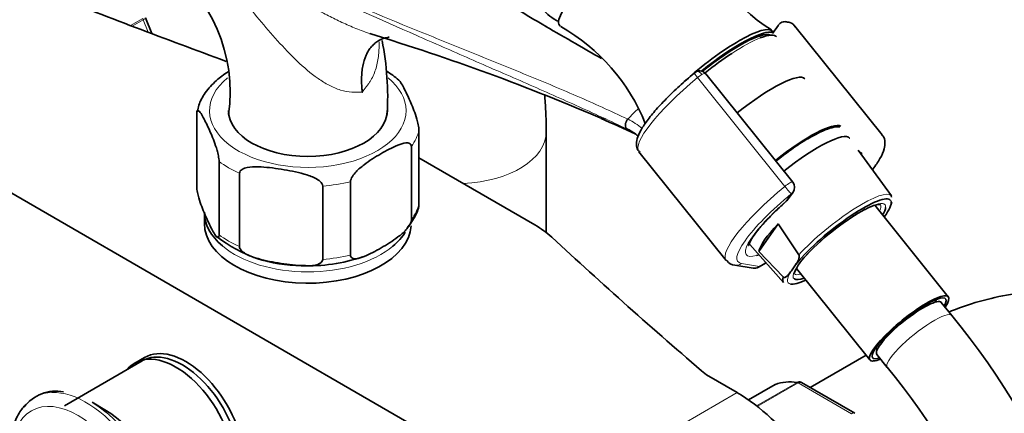
# Model space of a CAD drawing. Units: millimetres. Extents: x 0 to 1471, y 0 to 2769.
# Drawn here: x 243 to 386, y 802 to 859 of the extents above; entities that cross this region are included whole.
import ezdxf
from ezdxf import colors
from ezdxf.entities.mleader import LeaderData, LeaderLine
from ezdxf.math import Vec2, Vec3

# ---------------------------------------------------------------- set-up
doc = ezdxf.new("R2010")
doc.units = ezdxf.units.MM
doc.layers.add('DV5_Défaut', color=7, linetype='Continuous')
doc.layers.add('Défaut', color=7, linetype='Continuous')

# ---------------------------------------------------------------- blocks, each defined once
blk = doc.blocks.new('_DOT')
at = {"color": 0}
blk.add_line((0, 0), (-1, 0), dxfattribs=at)
at = {"color": 0, "const_width": 0.333}
blk.add_lwpolyline([(-0.1665, 0, 1), (0.1665, 0, 1)], format="xyb", close=True, dxfattribs=at)
blk = doc.blocks.new('SE4')
at = {"layer": 'DV5_Défaut', "color": 7, "linetype": 'Continuous', "lineweight": 18}
for p, q in [((258.97, 857.74), (260.72, 858.75)), ((260.8, 858.59), (259.18, 857.65)), ((261.5, 856.78), (260.8, 858.59)), ((353.81, 834.46), (341.15, 850.21)), ((353.98, 832.29), (354.77, 833.41)), ((347.52, 823.31), (350.15, 822.88)), ((350.15, 822.88), (351.08, 823.42)), ((352.45, 805.79), (348.56, 803.54)), ((349.74, 802.68), (355.62, 806.07)), ((355.75, 806.02), (349.83, 802.61)), ((363.49, 801.55), (355.75, 806.02)), ((346.89, 804.6), (319.31, 788.68))]:
    blk.add_line(p, q, dxfattribs=at)
at = {"layer": 'DV5_Défaut', "color": 7, "linetype": 'Continuous', "lineweight": 35}
for p, q in [((262.02, 856.58), (261.13, 858.86)), ((352.15, 856.75), (352.02, 856.91)), ((352.89, 857.81), (352.03, 856.59)), ((367.94, 841.9), (355.28, 857.65)), ((354.97, 835.08), (342.37, 850.76)), ((214.66, 849.1), (319.31, 788.68)), ((268.56, 834.43), (268.56, 845.04)), ((300.77, 831.94), (300.77, 842.55)), ((319.23, 827.77), (319.23, 842.37)), ((299.69, 829.61), (299.69, 840.22)), ((332.67, 839.48), (345.33, 823.73)), ((369.27, 833.1), (364.48, 839.72)), ((271.79, 827.45), (271.79, 838.07)), ((300.77, 838.58), (317.56, 828.89)), ((274.75, 825.75), (274.75, 836.36)), ((286.82, 823.88), (286.82, 834.5)), ((290.85, 824.51), (290.85, 835.12)), ((354.23, 832.51), (355.02, 833.63)), ((377.53, 818.48), (366.89, 831.72)), ((269.66, 830.73), (269.66, 829.1)), ((350.05, 825.04), (352.85, 829.02)), ((352.85, 829.02), (355.86, 824.56)), ((348.74, 826.04), (353.65, 820.54)), ((353.59, 821.35), (350.05, 825.04)), ((346.59, 823.04), (349.23, 822.61)), ((350.02, 822.76), (351.11, 823.39)), ((354.78, 822.25), (355.26, 822.94)), ((355.5, 822.57), (366.15, 809.33)), ((375.81, 817.74), (375.6, 818.01)), ((378.03, 815.78), (376.51, 817.66)), ((367.02, 811.12), (367.23, 810.85)), ((260.99, 809.69), (259.57, 808.87)), ((365.6, 810.01), (357.52, 805.34)), ((367.16, 810.14), (368.68, 808.26)), ((260.62, 809.19), (249.37, 802.7)), ((346.89, 804.6), (342.46, 807.16)), ((352.43, 805.77), (348.56, 803.54)), ((363.97, 801.61), (356.26, 806.06)), ((255.25, 802.11), (253.37, 803.2))]:
    blk.add_line(p, q, dxfattribs=at)
for centre, radius, start, end in [((367.18, 881.08), 28.45, 197.2706, 237.4387), ((250.61, 848.13), 22.79, 351.752, 55.3735), ((323.83, 864.31), 6.6, 218.8873, 245.0172), ((353.84, 857.18), 1.13, 87.0307, 121.079), ((307.44, 833.07), 28.18, 21.858, 60.4454), ((196.66, 538.67), 332.37, 66.7655, 73.0337), ((254.38, 847.36), 41.86, 356.5729, 11.3293), ((288.24, 838.62), 14.78, 49.4173, 58.187), ((341.88, 849.45), 1.84, 120.3478, 129.8606), ((341.49, 850.12), 1.07, 34.1879, 120.5026), ((139.96, 423.24), 460.81, 65.3394, 66.0236), ((327.29, 835.14), 8.46, 63.7731, 64.4536), ((326.95, 834.57), 9.12, 52.0206, 63.4342), ((365.55, 840.3), 1.2, 218.794, 240), ((365.55, 840.3), 1.2, 240, 244.2943), ((354.04, 834.32), 1.2, 324.8961, 38.794), ((353.25, 833.2), 1.2, 311.3289, 324.8961), ((283.48, 842.24), 19.24, 231.4362, 270.8531), ((285.01, 846.02), 23.05, 266.9198, 289.1407), ((362.13, 819.12), 7.47, 131.3099, 158.6936), ((346.7, 824.56), 1.53, 212.933, 265.7457), ((349.42, 823.8), 1.2, 260.8499, 300), ((296.06, 747.97), 106.38, 2.5983, 39.6002), ((295.86, 747.87), 94.6, 2.9817, 39.6724), ((356.01, 805.76), 0.383, 49.9409, 92.4726), ((248.17, 798.97), 5.85, 79.52, 142.5322)]:
    blk.add_arc(centre, radius, start, end, dxfattribs=at)
at = {"layer": 'DV5_Défaut', "color": 7, "linetype": 'Continuous', "lineweight": 18}
for centre, radius, start, end in [((327.59, 837.11), 7.88, 63.693, 64.4756), ((326.29, 834.54), 10.76, 50.6153, 63.5299)]:
    blk.add_arc(centre, radius, start, end, dxfattribs=at)
at = {"layer": 'DV5_Défaut', "color": 7, "linetype": 'Continuous', "lineweight": 35}
for centre, major_axis, ratio, start_param, end_param in [((330.5, 865.32), (-9.35, -7.52), 0.211325, 3.058347, 6.283185), ((898.98, 1420.3), (-1165.78, 0), 0.57735, 0.976957, 1.00379), ((330.5, 865.32), (-9.35, -7.52), 0.211325, 0, 0.083124), ((343.06, 849.71), (-8.96, -7.21), 0.211325, 3.141593, 4.982415), ((343.36, 849.33), (-8.96, -7.21), 0.211325, 3.250336, 4.720099), ((343.36, 849.33), (8.55, 6.88), 0.211325, 0.099888, 1.571472), ((343.68, 848.93), (-8.94, -7.19), 0.211325, 3.130782, 3.732231), ((343.68, 848.93), (-8.94, -7.19), 0.211325, 4.270496, 4.702037), ((348.26, 843.23), (8.46, 6.8), 0.211325, 0, 1.559531), ((284.66, 845.43), (11.5, 0), 0.57735, 3.141593, 6.283185), ((353.77, 836.38), (-8.3, -6.67), 0.211325, 3.219137, 4.700912), ((355, 834.85), (8.22, 6.61), 0.211325, 0, 1.559211), ((355, 834.85), (8.22, 6.61), 0.211325, 6.272375, 6.283185), ((361.73, 826.47), (7.42, 5.97), 0.211325, 0.059854, 2.438119), ((353.25, 833.2), (-0.792, 0.901), 0.200413, 2.924183, 3.141593), ((361.73, 826.47), (6.62, 5.33), 0.211325, 0.811133, 2.158441), ((361.73, 826.47), (6.62, 5.33), 0.211325, -0.537828, -0.200303), ((361.73, 826.47), (7.42, 5.97), 0.211325, 5.585692, 6.187265), ((361.53, 826.72), (7.79, 6.26), 0.211325, -0.388661, -0.316435), ((284.66, 830.73), (-15, 0), 0.57735, 0, 0.600716), ((284.66, 829.1), (15, 0), 0.57735, 3.141593, 6.244398), ((305.19, 821.75), (17.49, 0), 0.57735, 0.558518, 0.785398), ((358.17, 830.91), (-8.02, -6.45), 0.211325, 5.256563, 6.045979), ((284.66, 830.73), (-15, 0), 0.57735, 2.536924, 2.799227), ((1308.65, 1183.77), (-1165.78, 0), 0.57735, 0.558518, 0.59384), ((357.37, 831.9), (-9.12, -7.33), 0.211325, 0.430804, 0.494768), ((361.44, 826.83), (7.81, 6.28), 0.211325, 2.834371, 3.152403), ((361.73, 826.47), (7.42, 5.97), 0.211325, 3.320053, 3.839086), ((361.73, 826.47), (6.62, 5.33), 0.211325, 3.21537, 3.67942), ((371.84, 813.9), (-5.69, -4.57), 0.211325, 2.535566, 6.283185), ((371.84, 813.9), (-5.3, -4.26), 0.211325, 2.651635, 6.283185), ((371.84, 813.9), (-4.68, -3.76), 0.211325, 3.141593, 6.283185), ((266.49, 799.01), (5.88, -10.18), 0.57735, 0, 3.141593), ((266.99, 799.3), (6, -10.39), 0.57735, 0, 3.141593), ((265.57, 798.48), (6, -10.39), 0.57735, 0, 3.346073), ((371.84, 813.9), (-5.3, -4.26), 0.211325, 0, 0.489957), ((371.84, 813.9), (-5.69, -4.57), 0.211325, 0, 0.606027), ((352.68, 805.34), (0.25, -0.433), 0.57735, 3.042222, 3.141593), ((359.62, 791.54), (-8, 13.86), 0.57735, 5.858958, 6.183814), ((346.89, 785.01), (-12, 20.78), 0.57735, 3.141593, 5.497787), ((253.37, 791.43), (7.2, -12.48), 0.57735, 0.785398, 2.356194), ((255.25, 792.52), (5.88, -10.18), 0.57735, 0.785398, 2.356194)]:
    blk.add_ellipse(centre, major_axis=major_axis, ratio=ratio, start_param=start_param, end_param=end_param, dxfattribs=at)
at = {"layer": 'DV5_Défaut', "color": 7, "linetype": 'Continuous', "lineweight": 18}
for centre, major_axis, ratio, start_param, end_param in [((260.5, 858.56), (0.25, -0.433), 0.57735, 1.308997, 1.670167), ((343.68, 848.93), (-8.94, -7.19), 0.211325, 3.732231, 4.270496), ((341.45, 850.17), (0.5, -0.866), 0.57735, 1.832596, 3.141367), ((284.66, 845.43), (14.25, 0), 0.57735, 2.530065, 6.283185), ((284.66, 845.43), (14.25, 0), 0.57735, 0, 0.613624), ((343.98, 848.56), (11.3, 9.08), 0.211325, 1.651921, 3.141593), ((341.34, 850.1), (0.64, -0.769), 0.079206, 3.141693, 4.498777), ((341.38, 850.07), (0.935, 0.752), 0.211325, 0.938882, 1.651921), ((341.5, 849.92), (-0.853, -0.853), 0.339217, 3.104674, 4.043556), ((334.16, 839.4), (4.56, 7.9), 0.57735, 1.028813, 1.282956), ((331.37, 843.67), (-0.431, -0.902), 0.624277, 4.376222, 6.270495), ((331.47, 843.62), (-0.442, -0.897), 0.627199, 4.383721, 6.277438), ((284.66, 843.8), (16.25, 0), 0.57735, 5.892578, 6.150194), ((306.23, 842.37), (13, 0), 0.57735, 4.785131, 6.283185), ((306.23, 842.37), (13, 0), 0.57735, 0, 0.000458), ((284.66, 843.8), (-16.25, 0), 0.57735, 0.656591, 0.914206), ((356.63, 832.82), (-8.18, -6.58), 0.211325, -3.278695, -3.183792), ((284.66, 843.8), (16.25, 0), 0.57735, 4.845381, 5.102996), ((356.63, 832.82), (11.3, 9.08), 0.211325, 1.651921, 3.141593), ((354.04, 834.32), (-0.935, -0.752), 0.211325, 3.141593, 4.793514), ((354.04, 834.32), (0.768, -0.922), 0.079206, 4.498777, 6.069574), ((361.44, 826.83), (-7.81, -6.28), 0.211325, 3.130782, 5.326579), ((357.37, 831.9), (10.37, 8.33), 0.211325, 1.651921, 3.329983), ((353.25, 833.2), (-0.982, 0.69), 0.788675, 2.790713, 3.141593), ((354.04, 834.32), (-0.982, 0.69), 0.788675, 2.790713, 3.141593), ((361.73, 826.47), (7.42, 5.97), 0.211325, 6.187265, 6.343039), ((284.66, 833.18), (16.25, 0), 0.57735, 5.892578, 6.150194), ((357.37, 831.9), (-9.12, -7.33), 0.211325, -1.364287, 0.430804), ((361.73, 826.47), (6.62, 5.33), 0.211325, 0, 0.811133), ((361.43, 826.85), (-6.24, -5.01), 0.211325, 2.720151, 3.113553), ((361.73, 826.47), (6.62, 5.33), 0.211325, 6.082882, 6.283185), ((284.66, 833.18), (-16.25, 0), 0.57735, 0.656591, 0.914206), ((284.66, 830.73), (-15, 0), 0.57735, 0.600716, 2.536924), ((284.66, 833.18), (16.25, 0), 0.57735, 4.845381, 5.102996), ((361.73, 826.47), (6.62, 5.33), 0.211325, 2.158441, 3.21537), ((346.78, 824.22), (0.19, 1.18), 0.960122, 3.141916, 3.998568), ((349.42, 823.8), (0.19, 1.18), 0.960122, 3.141593, 3.998568), ((349.42, 823.8), (-0.6, 1.04), 0.57735, 3.141593, 3.403392), ((361.73, 826.47), (7.42, 5.97), 0.211325, 2.581237, 3.320053), ((361.43, 826.85), (-6.24, -5.01), 0.211325, 0.01723, 0.421442), ((373.35, 812.02), (-4.68, -3.76), 0.211325, 3.141192, 6.283185), ((373.35, 812.02), (-4.68, -3.76), 0.211325, 0, 0.00031), ((252.53, 790.95), (7.49, -12.97), 0.57735, 0, 3.251905), ((355.75, 805.61), (-0.25, 0.433), 0.57735, 5.497787, 5.858958)]:
    blk.add_ellipse(centre, major_axis=major_axis, ratio=ratio, start_param=start_param, end_param=end_param, dxfattribs=at)
blk.add_ellipse((251.34, 790.26), major_axis=(6.76, -11.71), ratio=0.57735, dxfattribs=at)
at = {"layer": 'DV5_Défaut', "color": 7, "linetype": 'Continuous', "lineweight": 35}
for points, knots in [([(247.82, 895.34), (247.6, 895.46), (245.77, 896.44), (242.06, 898.19), (237.03, 900.05), (232.01, 901.38), (227.08, 902.15), (222.29, 902.34), (217.69, 901.96), (213.32, 901.01), (209.23, 899.52), (205.43, 897.51), (201.96, 895.01), (198.84, 892.04), (196.07, 888.63), (193.67, 884.78), (191.65, 880.52), (190.04, 875.88), (188.84, 870.85), (188.07, 865.56), (187.82, 861.22), (187.8, 858.95), (187.8, 858.41)], [0, 0, 0, 0, 0.007685, 0.063891, 0.120131, 0.176238, 0.232039, 0.28733, 0.341921, 0.395712, 0.448742, 0.501201, 0.553389, 0.605569, 0.658046, 0.711085, 0.764831, 0.819294, 0.874372, 0.929899, 0.985701, 1, 1, 1, 1]), ([(319.2, 857.63), (319.07, 857.69), (316.41, 859.18), (311.32, 862.44), (304.77, 866.64), (299.33, 870.2), (294.84, 873.12), (290.79, 875.72), (286.06, 878.69), (280.34, 882.13), (276.55, 884.19), (274.2, 885.46)], [0, 0, 0, 0, 0.006932, 0.174464, 0.323552, 0.461741, 0.543041, 0.628059, 0.734107, 0.861491, 1, 1, 1, 1]), ([(355.36, 857.48), (355.35, 857.52), (355.25, 857.84), (354.59, 858.21), (354.14, 858.28), (353.9, 858.3)], [0, 0, 0, 0, 0.055527, 0.6016, 1, 1, 1, 1]), ([(327.23, 852.99), (325.97, 853.7), (324.72, 854.41), (322.04, 855.96), (320.61, 856.79), (319.18, 857.62)], [0, 0, 0, 0, 0.464488, 0.464488, 1, 1, 1, 1]), ([(292.56, 848.07), (292.54, 848.24), (292.52, 848.42), (292.49, 848.75), (292.48, 848.92), (292.45, 849.42), (292.45, 849.75), (292.46, 850.38), (292.48, 850.7), (292.54, 851.31), (292.58, 851.6), (292.74, 852.45), (292.9, 852.97), (293.22, 853.69), (293.34, 853.91), (293.6, 854.33), (293.89, 854.71), (294.22, 855.04), (294.58, 855.33), (294.77, 855.46), (295.36, 855.8), (295.79, 855.95), (296.32, 856.04), (296.38, 856.04), (296.45, 856.05)], [0, 0, 0, 0, 0.040796, 0.040796, 0.081591, 0.081591, 0.163182, 0.163182, 0.244774, 0.244774, 0.326365, 0.326365, 0.489547, 0.489547, 0.571139, 0.571139, 0.65273, 0.734321, 0.734321, 0.815912, 0.815912, 0.979095, 0.979095, 1, 1, 1, 1]), ([(273.09, 851.04), (272.48, 850.65), (271.23, 849.74), (269.79, 848.12), (268.87, 846.52), (268.71, 845.62), (268.66, 845.26)], [0, 0, 0, 0, 0.261521, 0.581149, 0.860171, 1, 1, 1, 1]), ([(300.77, 842.55), (300.77, 842.79), (300.73, 843.11), (300.61, 843.67), (300.54, 843.93), (300.34, 844.66), (300.19, 845.08), (299.75, 846.24), (299.45, 846.91), (298.85, 848.2), (298.55, 848.82), (298.12, 849.53), (297.98, 849.74), (297.85, 849.85)], [0, 0, 0, 0, 0.0721022, 0.0721022, 0.1442045, 0.1442045, 0.2884089, 0.2884089, 0.5768179, 0.5768179, 0.8652268, 0.8652268, 1, 1, 1, 1]), ([(340.7, 850.86), (340.29, 850.51), (339.26, 849.64), (337.5, 848.04), (335.72, 846.23), (334.24, 844.52), (333.12, 842.97), (332.47, 841.69), (332.24, 840.68), (332.37, 839.79), (332.7, 839.52), (332.81, 839.43)], [0, 0, 0, 0, 0.070733, 0.205882, 0.341492, 0.477822, 0.6157, 0.757243, 0.871123, 0.962422, 1, 1, 1, 1]), ([(319.23, 842.37), (319.22, 843.45), (319.19, 845.17), (319.06, 846.96), (318.98, 847.8)], [0, 0, 0, 0, 0.534912, 1, 1, 1, 1]), ([(268.56, 845.04), (268.56, 845.28), (268.6, 845.4), (268.72, 845.47), (268.79, 845.44), (268.99, 845.27), (269.14, 845.06), (269.58, 844.32), (269.88, 843.71), (270.48, 842.42), (270.78, 841.75), (271.22, 840.57), (271.37, 840.16), (271.57, 839.43), (271.64, 839.17), (271.75, 838.62), (271.79, 838.31), (271.79, 838.07)], [0, 0, 0, 0, 0.0625, 0.0625, 0.125, 0.125, 0.25, 0.25, 0.5, 0.5, 0.75, 0.75, 0.875, 0.875, 0.9375, 0.9375, 1, 1, 1, 1]), ([(361.8, 843.09), (361.68, 843.1), (361.21, 843.09), (360.34, 842.91), (358.99, 842.37), (357.99, 841.82), (357.42, 841.51)], [0, 0, 0, 0, 0.1038125, 0.3794133, 0.7066418, 1, 1, 1, 1]), ([(357.42, 841.51), (357.08, 841.31), (356.22, 840.8), (354.55, 839.67), (353.22, 838.66), (352.55, 838.13), (352.53, 838.12)], [0, 0, 0, 0, 0.204209, 0.596732, 0.987411, 1, 1, 1, 1]), ([(366.53, 836.9), (366.55, 836.92), (366.98, 837.48), (367.7, 838.53), (368.26, 839.76), (368.4, 840.79), (368.22, 841.65), (367.91, 841.88), (367.83, 841.94)], [0, 0, 0, 0, 0.011672, 0.290996, 0.581643, 0.777034, 0.952826, 1, 1, 1, 1]), ([(290.85, 835.12), (290.85, 835.36), (290.97, 835.64), (291.28, 836.14), (291.46, 836.36), (292.02, 836.96), (292.42, 837.29), (293.62, 838.2), (294.43, 838.7), (296.05, 839.64), (296.88, 840.09), (298.1, 840.58), (298.5, 840.71), (299.07, 840.76), (299.26, 840.75), (299.57, 840.61), (299.69, 840.46), (299.69, 840.22)], [0, 0, 0, 0, 0.0625, 0.0625, 0.125, 0.125, 0.25, 0.25, 0.5, 0.5, 0.75, 0.75, 0.875, 0.875, 0.9375, 0.9375, 1, 1, 1, 1]), ([(274.75, 836.36), (274.75, 836.61), (274.92, 836.8), (275.34, 837.05), (275.59, 837.12), (276.37, 837.28), (276.92, 837.3), (278.57, 837.26), (279.68, 837.12), (281.91, 836.77), (283.02, 836.57), (284.67, 836.09), (285.22, 835.91), (285.99, 835.51), (286.24, 835.36), (286.65, 834.98), (286.82, 834.74), (286.82, 834.5)], [0, 0, 0, 0, 0.0625, 0.0625, 0.125, 0.125, 0.25, 0.25, 0.5, 0.5, 0.75, 0.75, 0.875, 0.875, 0.9375, 0.9375, 1, 1, 1, 1]), ([(271.79, 827.45), (271.79, 827.21), (271.75, 827.09), (271.63, 827.02), (271.57, 827.05), (271.36, 827.22), (271.21, 827.44), (270.77, 828.17), (270.47, 828.79), (269.88, 830.07), (269.58, 830.75), (269.13, 831.92), (268.99, 832.34), (268.78, 833.06), (268.71, 833.32), (268.6, 833.87), (268.56, 834.19), (268.56, 834.43)], [0, 0, 0, 0, 0.0625, 0.0625, 0.125, 0.125, 0.25, 0.25, 0.5, 0.5, 0.75, 0.75, 0.875, 0.875, 0.9375, 0.9375, 1, 1, 1, 1]), ([(299.06, 828.43), (299.48, 828.97), (300.18, 829.92), (300.74, 831.22), (300.77, 831.88), (300.78, 831.94)], [0, 0, 0, 0, 0.456842, 0.955095, 1, 1, 1, 1]), ([(348.59, 825.91), (348.58, 825.91), (348.58, 825.9), (348.64, 826.18), (349.02, 826.91), (349.78, 827.98), (350.95, 829.34), (352.43, 830.85), (353.47, 831.79), (354.04, 832.3)], [0, 0, 0, 0, 0.015647, 0.153189, 0.300596, 0.468811, 0.649978, 0.837618, 1, 1, 1, 1]), ([(365.4, 831.09), (365.42, 831.1), (365.9, 831.36), (366.69, 831.7), (367.51, 831.9), (367.66, 831.85), (367.68, 831.84)], [0, 0, 0, 0, 0.013795, 0.379511, 0.69788, 1, 1, 1, 1]), ([(299.69, 829.61), (299.69, 829.37), (299.57, 829.08), (299.26, 828.59), (299.08, 828.37), (298.52, 827.77), (298.13, 827.44), (296.93, 826.53), (296.11, 826.03), (294.49, 825.09), (293.66, 824.64), (292.44, 824.15), (292.04, 824.02), (291.47, 823.97), (291.28, 823.98), (290.98, 824.12), (290.85, 824.27), (290.85, 824.51)], [0, 0, 0, 0, 0.0625, 0.0625, 0.125, 0.125, 0.25, 0.25, 0.5, 0.5, 0.75, 0.75, 0.875, 0.875, 0.9375, 0.9375, 1, 1, 1, 1]), ([(286.82, 823.88), (286.82, 823.64), (286.65, 823.45), (286.23, 823.2), (285.97, 823.12), (285.2, 822.96), (284.64, 822.95), (283, 822.99), (281.89, 823.13), (279.66, 823.48), (278.54, 823.68), (276.89, 824.15), (276.34, 824.34), (275.58, 824.74), (275.33, 824.89), (274.91, 825.27), (274.75, 825.51), (274.75, 825.75)], [0, 0, 0, 0, 0.0625, 0.0625, 0.125, 0.125, 0.25, 0.25, 0.5, 0.5, 0.75, 0.75, 0.875, 0.875, 0.9375, 0.9375, 1, 1, 1, 1]), ([(355.86, 824.56), (355.89, 824.52), (355.9, 824.46), (355.92, 824.36), (355.92, 824.32), (355.91, 824.19), (355.9, 824.11), (355.83, 823.88), (355.77, 823.75), (355.57, 823.38), (355.41, 823.16), (355.26, 822.94)], [0, 0, 0, 0, 0.0625, 0.0625, 0.125, 0.125, 0.25, 0.25, 0.5, 0.5, 1, 1, 1, 1]), ([(354.78, 822.25), (354.62, 822.03), (354.46, 821.81), (354.2, 821.52), (354.1, 821.43), (353.94, 821.33), (353.88, 821.3), (353.78, 821.28), (353.75, 821.28), (353.67, 821.29), (353.63, 821.31), (353.59, 821.35)], [0, 0, 0, 0, 0.5, 0.5, 0.75, 0.75, 0.875, 0.875, 0.9375, 0.9375, 1, 1, 1, 1]), ([(425.3, 781.13), (425.28, 782.21), (425.24, 784.82), (424.78, 789.41), (423.74, 794.41), (422.17, 799.14), (420.1, 803.46), (417.57, 807.32), (414.63, 810.67), (411.35, 813.49), (407.77, 815.76), (403.96, 817.49), (399.96, 818.67), (395.79, 819.32), (391.49, 819.43), (387.07, 819), (382.54, 818.03), (379.41, 816.99), (377.75, 816.34), (377.63, 816.3)], [0, 0, 0, 0, 0.037985, 0.107903, 0.177732, 0.246634, 0.313963, 0.379293, 0.442565, 0.504059, 0.564265, 0.623779, 0.683089, 0.742763, 0.803384, 0.865429, 0.929191, 0.994711, 1, 1, 1, 1]), ([(355.62, 806.07), (355.71, 806.12), (355.81, 806.15), (355.94, 806.16), (355.97, 806.16), (356, 806.15)], [0, 0, 0, 0, 0.7512542, 0.7512542, 1, 1, 1, 1]), ([(356.26, 806.06), (356.19, 806.1), (356.11, 806.12), (355.93, 806.11), (355.84, 806.08), (355.75, 806.02)], [0, 0, 0, 0, 0.499124, 0.499124, 1, 1, 1, 1]), ([(244.25, 803.3), (243.84, 802.93), (243.05, 802.19), (242.16, 800.48), (241.59, 798.39), (241.45, 795.97), (241.74, 793.35), (242.45, 790.61), (243.56, 787.89), (245.01, 785.29), (246.76, 782.91), (248.71, 780.84), (250.45, 779.47), (251.4, 778.89), (251.7, 778.71)], [0, 0, 0, 0, 0.064939, 0.147622, 0.233466, 0.323011, 0.414631, 0.506486, 0.59805, 0.68944, 0.78093, 0.87275, 0.96523, 1, 1, 1, 1])]:
    blk.add_open_spline(points, degree=3, knots=knots, dxfattribs=at)
at = {"layer": 'DV5_Défaut', "color": 7, "linetype": 'Continuous', "lineweight": 18}
for points, knots in [([(269.64, 870.1), (274.65, 867.87), (279.75, 865.67), (290.03, 861.33), (295.2, 859.19), (302.98, 856.02), (305.57, 854.97), (310.76, 852.88), (313.35, 851.83), (318.51, 849.72), (321.07, 848.66), (326.11, 846.48), (328.58, 845.36), (330.99, 844.22)], [0, 0, 0, 0, 0.25, 0.25, 0.5, 0.5, 0.625, 0.625, 0.75, 0.75, 0.875, 0.875, 1, 1, 1, 1]), ([(269.64, 870.03), (271.79, 868.63), (273.98, 867.23), (277.36, 865.11), (278.5, 864.4), (280.83, 862.99), (282.01, 862.28), (284.42, 860.89), (285.65, 860.2), (287.56, 859.2), (288.21, 858.88), (289.52, 858.24), (290.2, 857.93), (291.55, 857.34), (292.24, 857.07), (293.17, 856.73), (293.41, 856.65), (293.64, 856.57)], [0, 0, 0, 0, 0.3000601, 0.3000601, 0.4500901, 0.4500901, 0.6001202, 0.6001202, 0.7501502, 0.7501502, 0.8251652, 0.8251652, 0.9001802, 0.9001802, 0.9751953, 0.9751953, 1, 1, 1, 1]), ([(330.94, 842.77), (329.74, 843.34), (328.52, 843.91), (326.06, 845.05), (324.81, 845.61), (321.05, 847.31), (318.49, 848.43), (313.34, 850.68), (310.75, 851.8), (305.57, 854.07), (302.97, 855.2), (295.19, 858.62), (290.01, 860.91), (279.74, 865.47), (274.65, 867.75), (269.64, 870.03)], [0, 0, 0, 0, 0.0625, 0.0625, 0.125, 0.125, 0.25, 0.25, 0.375, 0.375, 0.5, 0.5, 0.75, 0.75, 1, 1, 1, 1]), ([(292.56, 848.07), (292.32, 848.09), (292.08, 848.1), (291.7, 848.11), (291.58, 848.11), (291.31, 848.1), (291.18, 848.1), (290.51, 848.12), (289.96, 848.22), (289.12, 848.49), (288.84, 848.59), (288.29, 848.83), (288.02, 848.96), (287.2, 849.39), (286.67, 849.72), (285.08, 850.83), (284.07, 851.69), (282.13, 853.53), (281.19, 854.53), (279.37, 856.57), (278.48, 857.6), (276.73, 859.68), (275.86, 860.72), (274.55, 862.27), (274.11, 862.79), (273.23, 863.81), (272.79, 864.31), (271.46, 865.81), (270.58, 866.78), (269.68, 867.72)], [0, 0, 0, 0, 0.03125, 0.03125, 0.046875, 0.046875, 0.0625, 0.0625, 0.125, 0.125, 0.15625, 0.15625, 0.1875, 0.1875, 0.25, 0.25, 0.375, 0.375, 0.5, 0.5, 0.625, 0.625, 0.75, 0.75, 0.8125, 0.8125, 0.875, 0.875, 1, 1, 1, 1]), ([(261.13, 858.86), (261.14, 858.85), (261.14, 858.85), (261.12, 858.81), (261.08, 858.78), (260.97, 858.69), (260.89, 858.64), (260.8, 858.59)], [0, 0, 0, 0, 0.163914, 0.163914, 0.581957, 0.581957, 1, 1, 1, 1]), ([(294.99, 855.41), (294.99, 855.35), (294.99, 855.29), (295, 854.91), (294.99, 854.57), (294.96, 853.91), (294.93, 853.58), (294.81, 852.6), (294.67, 851.97), (294.38, 851.05), (294.26, 850.75), (293.99, 850.17), (293.85, 849.89), (293.6, 849.5), (293.51, 849.37), (293.32, 849.12), (293.23, 848.99), (292.95, 848.6), (292.75, 848.34), (292.56, 848.07)], [0, 0, 0, 0, 0.021261, 0.021261, 0.143604, 0.143604, 0.265946, 0.265946, 0.510631, 0.510631, 0.632973, 0.632973, 0.755315, 0.755315, 0.816487, 0.816487, 0.877658, 0.877658, 1, 1, 1, 1]), ([(363.49, 801.55), (363.58, 801.61), (363.67, 801.64), (363.84, 801.66), (363.91, 801.65), (363.97, 801.61)], [0, 0, 0, 0, 0.502318, 0.502318, 1, 1, 1, 1])]:
    blk.add_open_spline(points, degree=3, knots=knots, dxfattribs=at)
at = {"layer": 'DV5_Défaut', "color": 7, "linetype": 'Continuous', "lineweight": 35}
for points in [[(353.25, 858.14), (353.04, 857.98), (352.92, 857.88), (352.92, 857.83)], [(369.3, 832.92), (369.24, 833.17), (369.14, 833.29), (369.02, 833.29)]]:
    blk.add_open_spline(points, degree=3, dxfattribs=at)

msp = doc.modelspace()

# ---------------------------------------------------------------- block references
at = {"layer": 'Défaut'}
msp.add_blockref('SE4', (0, 0), dxfattribs=at)

# ---------------------------------------------------------------- leaders
at = {"layer": 'Défaut', "color": 7, "linetype": 'Continuous', "lineweight": 18}
ml = msp.add_multileader_mtext('Standard', dxfattribs=at)
ml.set_content('{\\pxsm0.9;\\fSolid Edge ISO|b1||i0||c0|p34;\\W1.;03/09/2021\\P}', color=256)
ml.set_leader_properties()
ml.set_arrow_properties(name='DOT')
ml.build(insert=Vec2(0, 0))
ml.multileader.update_dxf_attribs({"leader_type": 0, "dogleg_length": 0, "arrow_head_size": 12})
ctx = ml.context
ctx.base_point, ctx.char_height, ctx.arrow_head_size, ctx.landing_gap_size = Vec3(1383.2, 2749.09), 12, 12, 4.2
notes = []
notes.append((ctx, [(0, (0, 0, 0), (0, 0), (1, 0), 1, [])]))
ctx.mtext.insert = Vec3(1385.2, 2755.21)
for ctx, leaders in notes:
    for number, flags, end, landing, length, lines in leaders:
        leader = LeaderData()
        leader.index, (leader.has_last_leader_line, leader.has_dogleg_vector, leader.attachment_direction) = number, flags
        leader.last_leader_point, leader.dogleg_vector, leader.dogleg_length = Vec3(end), Vec3(landing), length
        for number, points, colour, breaks in lines:
            line = LeaderLine()
            line.index, line.vertices, line.color, line.breaks = number, Vec3.list(points), colors.encode_raw_color(colour), breaks
            leader.lines.append(line)
        ctx.leaders.append(leader)

doc.saveas('drawing.dxf')
